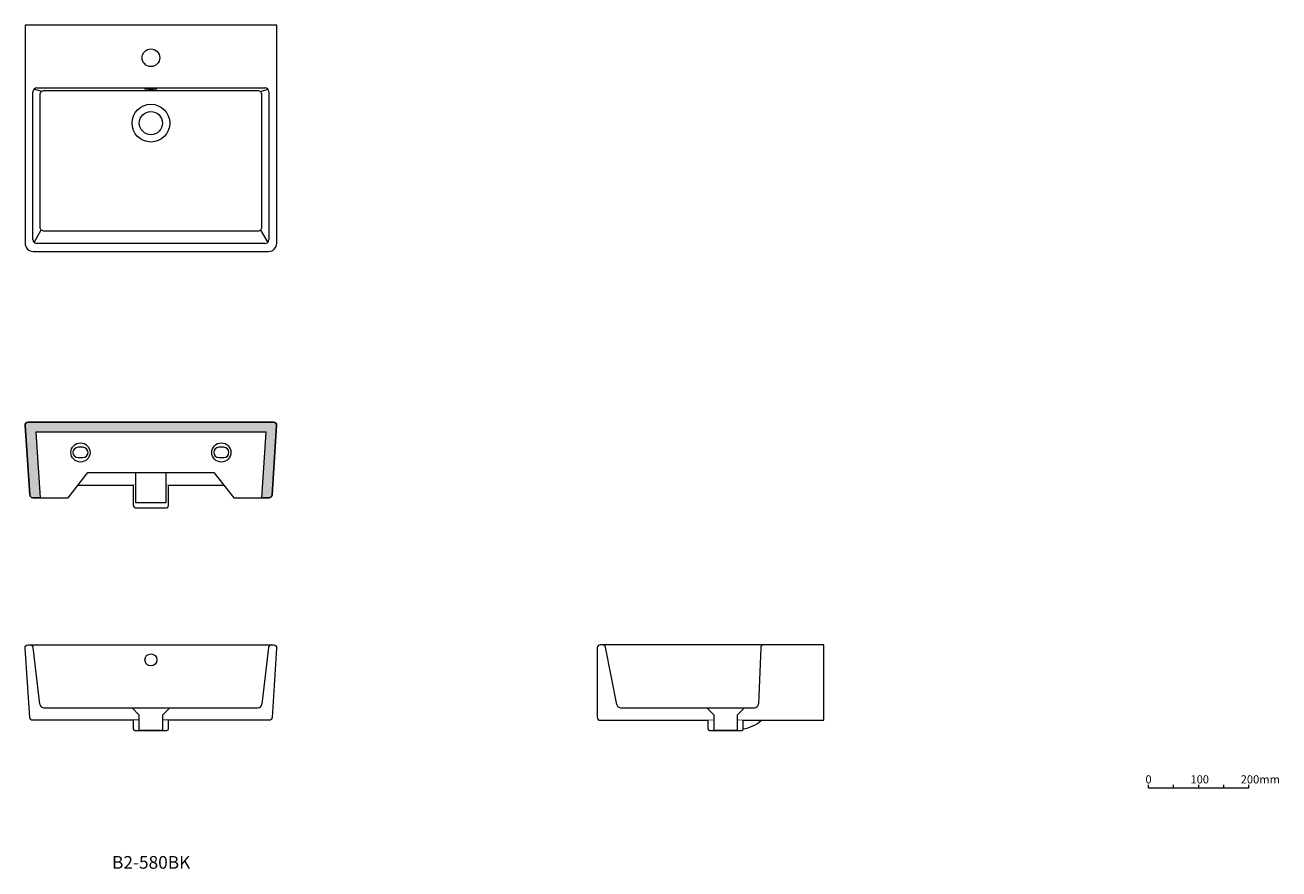
# Model space of a CAD drawing. Units: millimetres. Extents: x -1050 to 1442, y -977 to 701.
import ezdxf

# ---------------------------------------------------------------- set-up
doc = ezdxf.new("R2010")
doc.units = ezdxf.units.MM
doc.header["$LTSCALE"] = 10
doc.layers.add('0.15', color=7, linetype='Continuous')
doc.layers.add('品番', color=7, linetype='Continuous')
doc.styles.get("Standard").update_dxf_attribs({"font": 'txt', "bigfont": 'BIGFONT.SHX'})

# ---------------------------------------------------------------- blocks, each defined once
blk = doc.blocks.new('グループ')
at = {"color": 0, "linetype": 'Continuous', "lineweight": 0, "flags": 128}
blk.add_lwpolyline([(-935.25, -138.9142109717765), (-944.75, -138.9142109717765, 0.9999999999999999), (-944.75, -159.4142109717765), (-935.25, -159.4142109717765, 0.9999999999999999)], format="xyb", close=True, dxfattribs=at)
at = {"color": 0, "linetype": 'Continuous', "lineweight": 0}
blk.add_circle((-940, -149.1642109717762), 18.99999999999999, dxfattribs=at)
blk = doc.blocks.new('グループ-1')
at = {"color": 0, "linetype": 'Continuous', "lineweight": 0, "flags": 128}
blk.add_lwpolyline([(-655.25, -138.9142109717765), (-664.75, -138.9142109717765, 0.9999999999999999), (-664.75, -159.4142109717765), (-655.25, -159.4142109717765, 0.9999999999999999)], format="xyb", close=True, dxfattribs=at)
at = {"color": 0, "linetype": 'Continuous', "lineweight": 0}
blk.add_circle((-660, -149.1642109717762), 18.99999999999999, dxfattribs=at)
blk = doc.blocks.new('グループ-2')
at = {"color": 255, "linetype": 'Continuous', "lineweight": 0}
blk.add_wipeout([(-565.2251713831208, -239.16421097177613), (-564.1025872738579, -239.05921963055192), (-563.0194084040878, -238.74626308375164), (-562.0138098894821, -238.23637104466442), (-561.121232635219, -237.54751394099657), (-560.3731342711308, -236.7039695724242), (-559.7958804717887, -235.73546747369295), (-559.4098157353887, -234.67614113898307), (-559.2285463705284, -233.56332503491873), (-550.0133110596926, -95.56332503491876), (-550.0043130584359, -94.94915861880787), (-550.058109476401, -94.3372866582481), (-550.1741373120753, -93.7341126435112), (-550.3511822867134, -93.14594903730915), (-550.5873915522584, -92.57895121229058), (-550.8802930821569, -92.03905303254908), (-551.2268215421263, -91.53190475330877), (-552.0657297298409, -90.63668966641939), (-552.5493299403585, -90.25799165072289), (-553.0690899277292, -89.93068307119353), (-553.619570191147, -89.65818934595814), (-554.1950097295546, -89.44336223327838), (-554.789386332876, -89.28844998673469), (-555.3964796069072, -89.19507382633344), (-556.009936072285, -89.16421097177619), (-1043.9900639277157, -89.16421097177619), (-1044.6035203930935, -89.19507382633378), (-1045.2106136671248, -89.28844998673503), (-1045.804990270446, -89.4433622332786), (-1046.380429808854, -89.65818934595836), (-1046.9309100722717, -89.9306830711937), (-1047.4506700596423, -90.25799165072294), (-1047.93427027016, -90.6366896664195), (-1048.7731784578746, -91.53190475330877), (-1049.1197069178438, -92.03905303254908), (-1049.4126084477423, -92.57895121229058), (-1049.6488177132874, -93.14594903730915), (-1049.825862687925, -93.7341126435112), (-1049.9418905235996, -94.3372866582481), (-1049.9956869415648, -94.94915861880787), (-1049.986688940308, -95.56332503491876), (-1040.7714536294725, -233.56332503491873), (-1040.5901842646124, -234.67614113898318), (-1040.2041195282125, -235.73546747369318), (-1039.6268657288704, -236.7039695724243), (-1038.8787673647823, -237.54751394099668), (-1037.9861901105187, -238.2363710446645), (-1036.9805915959132, -238.7462630837516), (-1035.8974127261429, -239.0592196305516), (-1034.77482861688, -239.16421097177613), (-964.6589077735622, -239.16421097177613), (-925.2070015059252, -189.16421097177619), (-674.7929984940756, -189.16421097177619), (-635.3410922264386, -239.16421097177613)], dxfattribs=at)
at = {"color": 0, "linetype": 'Continuous', "lineweight": 0}
blk.add_line((-944.6933407243255, -214.1642109717762), (-655.3066592756745, -214.1642109717762), dxfattribs=at)
at = {"color": 0, "linetype": 'Continuous', "lineweight": 0, "flags": 128}
blk.add_lwpolyline([(-565.2251713831204, -239.1642109717762, 0.394804055669114), (-559.228546370528, -233.5633250349189), (-550.0133110596921, -95.56332503491888, 0.4338954368240348), (-556.0099360722845, -89.16421097177624), (-1043.990063927715, -89.16421097177624, 0.4338954368240382), (-1049.986688940308, -95.56332503491888), (-1040.771453629472, -233.5633250349189, 0.3948040556692196), (-1034.77482861688, -239.1642109717762), (-964.6589077735619, -239.1642109717762), (-925.2070015059248, -189.1642109717762), (-674.7929984940752, -189.1642109717762), (-635.3410922264381, -239.1642109717762)], format="xyb", close=True, dxfattribs=at)
at = {"color": 0}
for name in ['グループ', 'グループ-1']:
    blk.add_blockref(name, (0, 0), dxfattribs=at)
at = {"color": 255, "linetype": 'Continuous', "lineweight": 0}
blk.add_wipeout([(-835.0000000000001, -214.16421097177619), (-835.0000000000001, -252.4142109717762), (-835.1383711079866, -253.39261812709043), (-835.1194587898275, -254.38058039829178), (-834.9437439632006, -255.3529750840028), (-834.6156948464234, -256.2850753479643), (-834.1436533369933, -257.15317899296906), (-833.5396228870919, -257.93521117944687), (-832.8189632701212, -258.6112857622876), (-832.0000000000001, -259.16421097177624), (-768.0000000000001, -259.16421097177624), (-767.1810367298789, -258.6112857622877), (-766.4603771129082, -257.93521117944704), (-765.8563466630067, -257.1531789929692), (-765.3843051535766, -256.2850753479644), (-765.0562560367993, -255.35297508400285), (-764.8805412101726, -254.38058039829178), (-764.8616288920134, -253.39261812709043), (-765.0000000000001, -252.4142109717762), (-765.0000000000001, -214.16421097177619)], dxfattribs=at)
at = {"color": 0, "linetype": 'Continuous', "lineweight": 0, "flags": 128}
blk.add_lwpolyline([(-835, -214.1642109717762), (-835, -252.4142109717762, 0.3305762507920639), (-832, -259.1642109717762), (-768, -259.1642109717762, 0.3305762507921365), (-765, -252.4142109717762), (-765, -214.1642109717762)], format="xyb", dxfattribs=at)
at = {"color": 255, "linetype": 'Continuous', "lineweight": 0}
blk.add_wipeout([(-830, -189.16421097177627), (-770, -189.16421097177627), (-770, -249.16421097177627), (-830, -249.16421097177627)], dxfattribs=at)
at = {"color": 0, "linetype": 'Continuous', "lineweight": 0, "flags": 128}
blk.add_lwpolyline([(-830, -189.1642109717762), (-770, -189.1642109717762), (-770, -249.1642109717762), (-830, -249.1642109717762)], close=True, dxfattribs=at)
blk = doc.blocks.new('グループ-3')
at = {"color": 0, "linetype": 'Continuous', "lineweight": 0}
for p, q in [((1232.214543524402, -810.2385608532147), (1232.214543524402, -816.1666666666666)), ((1282.214543524402, -810.2385608532147), (1282.214543524402, -816.1666666666666)), ((1332.214543524402, -810.2385608532147), (1332.214543524402, -816.1666666666666))]:
    blk.add_line(p, q, dxfattribs=at)
at = {"color": 0, "linetype": 'Continuous', "lineweight": 0, "flags": 128}
blk.add_lwpolyline([(1182.214543524402, -810.2385608532147), (1182.214543524402, -816.1666666666666), (1382.214543524402, -816.1666666666666), (1382.214543524402, -810.2385608532147)], dxfattribs=at)
at = {"color": 0, "char_height": 16.23328993055555, "attachment_point": 1, "line_spacing_factor": 0.7854848937345308}
for s, insert in [('{\\fOsaka|b0|i0|c128|p0;0}', (1176.922876857736, -791.0419375893259)), ('{\\fOsaka|b0|i0|c128|p0;100}', (1266.339543524402, -791.0419375893259)), ('{\\fOsaka|b0|i0|c128|p0;200mm}', (1366.220753715472, -791.0419375893259))]:
    blk.add_mtext(s, dxfattribs=dict(at, insert=insert))
blk = doc.blocks.new('グループ-4')
at = {"color": 255, "linetype": 'Continuous', "lineweight": 0}
blk.add_wipeout([(87.34445367487479, -675.6906945974135), (87.45974199245566, -676.8612365295103), (87.80117647980731, -677.9867951916041), (88.35563600105971, -679.024115995531), (89.10181298775564, -679.9333352845327), (90.0110322767573, -680.6795122712288), (91.04835308068428, -681.2339717924812), (92.17391174277802, -681.5754062798329), (93.34445367487479, -681.6906945974135), (537.3444536748748, -681.6906945974135), (537.3444536748748, -531.6906945974135), (93.34445367487479, -531.6906945974135), (92.17391174277802, -531.8059829149942), (91.04835308068428, -532.147417402346), (90.0110322767573, -532.7018769235983), (89.10181298775564, -533.4480539102943), (88.35563600105971, -534.3572731992961), (87.80117647980731, -535.394594003223), (87.45974199245566, -536.5201526653168), (87.34445367487479, -537.6906945974135)], dxfattribs=at)
at = {"color": 0, "linetype": 'Continuous', "lineweight": 0}
for p, q in [((126.0780433324162, -650.2294173399713), (103.794261431719, -536.5366525404957)), ((412.1140460040783, -537.4508863673203), (407.6516639026031, -649.0104389042046))]:
    blk.add_line(p, q, dxfattribs=at)
at = {"color": 0, "linetype": 'Continuous', "lineweight": 0, "flags": 128}
blk.add_lwpolyline([(87.34445367487479, -675.6906945974137, 0.4142135623730708), (93.34445367487479, -681.6906945974137), (537.3444536748748, -681.6906945974137), (537.3444536748748, -531.6906945974137), (93.34445367487479, -531.6906945974137, 0.4142135623730708), (87.34445367487479, -537.6906945974137)], format="xyb", close=True, dxfattribs=at)
at = {"color": 0, "linetype": 'Continuous', "lineweight": 0}
for centre, radius, start, end in [((97.9062917535648, -537.6906945974137), 5.999999999999894, 11.08939553577218, 90), ((418.1092517564089, -537.6906945974135), 5.999999999999886, 90, 177.7093899573626), ((133.9286695699557, -648.6906945974137), 8.000000000000455, 191.0893955357713, 269.9999999999968), ((399.6580562328286, -648.6906945974138), 7.999999999999886, 270, 357.7093899573622)]:
    blk.add_arc(centre, radius, start, end, dxfattribs=at)
at = {"color": 255, "linetype": 'Continuous', "lineweight": 0}
blk.add_wipeout([(307.3444536748748, -681.6906945974135), (307.3444536748748, -698.6906945974135), (307.4020978336652, -699.2759655634619), (307.57281507734115, -699.8387448945086), (307.8500448379674, -700.3574052964722), (308.2231333313154, -700.812014940973), (308.67774297581616, -701.185103434321), (309.19640337777963, -701.4623331949471), (309.75918270882653, -701.633050438623), (310.34445367487484, -701.6906945974135), (374.3444536748748, -701.6906945974135), (374.92972464092315, -701.6330504386232), (375.49250397197, -701.4623331949474), (376.0111643739335, -701.1851034343213), (376.46577401843433, -700.8120149409731), (376.8388625117823, -700.3574052964723), (377.1160922724085, -699.8387448945087), (377.28680951608436, -699.2759655634619), (377.3444536748748, -698.6906945974135), (377.3444536748748, -681.6906945974135)], dxfattribs=at)
at = {"color": 0, "linetype": 'Continuous', "lineweight": 0, "flags": 128}
blk.add_lwpolyline([(307.3444536748748, -681.6906945974137), (307.3444536748748, -698.6906945974137, 0.4142135623729896), (310.3444536748748, -701.6906945974137), (374.3444536748748, -701.6906945974137, 0.4142135623730728), (377.3444536748748, -698.6906945974137), (377.3444536748748, -681.6906945974137)], format="xyb", dxfattribs=at)
at = {"color": 255, "linetype": 'Continuous', "lineweight": 0}
blk.add_wipeout([(365.34445367487484, -701.6906945974137), (319.34445367487484, -701.6906945974137), (319.34445367487484, -671.6906945974138), (304.84445367487484, -656.6906945974137), (379.84445367487484, -656.6906945974137), (365.34445367487484, -671.6906945974138)], dxfattribs=at)
at = {"color": 0, "linetype": 'Continuous', "lineweight": 0}
blk.add_line((133.9286695699552, -656.6906945974137), (399.6580562328286, -656.6906945974137), dxfattribs=at)
at = {"color": 0, "linetype": 'Continuous', "lineweight": 0, "flags": 128}
blk.add_lwpolyline([(365.3444536748748, -701.6906945974137), (319.3444536748748, -701.6906945974137), (319.3444536748748, -671.6906945974137), (304.8444536748748, -656.6906945974137), (379.8444536748748, -656.6906945974137), (365.3444536748748, -671.6906945974137)], close=True, dxfattribs=at)
at = {"color": 0, "linetype": 'Continuous', "lineweight": 0}
blk.add_arc((367.4590370082087, -630.6386112640822), 68.7663253975395, 278.2651178657365, 312.0637835284832, dxfattribs=at)
blk = doc.blocks.new('グループ-5')
at = {"color": 0, "linetype": 'Continuous', "lineweight": 0}
for p, q in [((-1026.5, 575.5957890282244), (-573.5, 575.5957890282244)), ((-1034.5, 274.0957890282244), (-1034.5, 567.5957890282244)), ((-565.5, 567.5957890282244), (-565.5, 274.0957890282244)), ((-573.5, 266.0957890282244), (-1026.5, 266.0957890282244))]:
    blk.add_line(p, q, dxfattribs=at)
for centre, start, end in [((-1026.5, 567.5957890282244), 90, 180), ((-573.5, 567.5957890282244), 0, 90), ((-1026.5, 274.0957890282244), 180, 270), ((-573.5, 274.0957890282244), 270, 0)]:
    blk.add_arc(centre, 8, start, end, dxfattribs=at)
blk = doc.blocks.new('グループ-6')
at = {"color": 0, "linetype": 'Continuous', "lineweight": 0}
for radius in [37.5, 23]:
    blk.add_circle((-800, 505.5957890282244), radius, dxfattribs=at)
blk = doc.blocks.new('グループ-7')
at = {"color": 255, "linetype": 'Continuous', "lineweight": 0}
blk.add_wipeout([(-566, 250.5957890282244), (-562.878554847742, 250.9032245417727), (-559.8770650821584, 251.81371650804377), (-557.1108762716864, 253.2922752313836), (-554.6862915010151, 255.28208052923958), (-552.6964862031592, 257.7066652999108), (-551.2179274798194, 260.47285411038285), (-550.3074355135483, 263.47434387596627), (-550, 266.59578902822443), (-550, 700.5957890282244), (-1050, 700.5957890282244), (-1050, 266.59578902822443), (-1049.6925644864518, 263.47434387596627), (-1048.7820725201807, 260.47285411038285), (-1047.303513796841, 257.7066652999108), (-1045.3137084989849, 255.28208052923958), (-1042.8891237283137, 253.2922752313836), (-1040.1229349178416, 251.81371650804377), (-1037.121445152258, 250.9032245417727), (-1034, 250.5957890282244)], dxfattribs=at)
at = {"color": 0, "linetype": 'Continuous', "lineweight": 0}
for p, q in [((-1017.656854249492, 568.2526432777169), (-1032.156854249492, 573.2526432777169)), ((-582.3431457505076, 568.2526432777169), (-567.8431457505076, 573.2526432777169)), ((-1032.156854249492, 268.4389347787321), (-1017.878550827175, 293.1696817520713)), ((-582.3431457505076, 292.9389347787321), (-567.8431457505076, 268.4389347787321))]:
    blk.add_line(p, q, dxfattribs=at)
at = {"color": 0, "linetype": 'Continuous', "lineweight": 0, "flags": 128}
for points in [[(-566, 250.5957890282244, 0.4142135623730992), (-550, 266.5957890282244), (-550, 700.5957890282244), (-1050, 700.5957890282244), (-1050, 266.5957890282244, 0.4142135623731034), (-1034, 250.5957890282244)], [(-580, 562.5957890282244), (-580, 298.5957890282244, -0.4142135623731054), (-588, 290.5957890282244), (-1012, 290.5957890282244, -0.4142135623731054), (-1020, 298.5957890282244), (-1020, 562.5957890282244, -0.4142135623731034), (-1012, 570.5957890282244), (-588, 570.5957890282244, -0.4142135623731034)]]:
    blk.add_lwpolyline(points, format="xyb", close=True, dxfattribs=at)
at = {"color": 0, "linetype": 'Continuous', "lineweight": 0}
blk.add_circle((-800, 635.5957890282244), 17.50000000000006, dxfattribs=at)
at = {"color": 0}
for name in ['グループ-5', 'グループ-6']:
    blk.add_blockref(name, (0, 0), dxfattribs=at)
at = {"color": 255, "linetype": 'Continuous', "lineweight": 0}
blk.add_wipeout([(-799.9999999999998, 572.5957890282243), (-801.1762056839548, 572.6006043015523), (-802.3410838641935, 572.6150037478212), (-803.4834161270535, 572.6388486924923), (-804.592201188381, 572.6719094957131), (-805.6567608419118, 572.7138677638761), (-806.6668427962352, 572.7643194159218), (-807.6127194099637, 572.8227785748616), (-808.4852813742384, 572.8886822470378), (-809.2761254403528, 572.9613957440607), (-809.9776353476304, 573.0402187952049), (-810.5830551721801, 573.1243922913984), (-811.0865543901353, 573.2131055958592), (-811.4832840287863, 573.3055043509698), (-811.7694233648388, 573.4006987062083), (-811.9422167200661, 573.4977718878948), (-811.9999999999998, 573.5957890282243), (-811.9422167200661, 573.6938061685539), (-811.7694233648388, 573.7908793502404), (-811.4832840287863, 573.8860737054788), (-811.0865543901353, 573.9784724605895), (-810.5830551721801, 574.0671857650503), (-809.9776353476304, 574.1513592612439), (-809.2761254403528, 574.230182312388), (-808.4852813742384, 574.302895809411), (-807.6127194099637, 574.3687994815871), (-806.6668427962352, 574.4272586405268), (-805.6567608419118, 574.4777102925727), (-804.592201188381, 574.5196685607357), (-803.4834161270535, 574.5527293639566), (-802.3410838641935, 574.5765743086275), (-801.1762056839548, 574.5909737548965), (-799.9999999999998, 574.5957890282244), (-798.8237943160451, 574.5909737548965), (-797.6589161358063, 574.5765743086275), (-796.5165838729463, 574.5527293639566), (-795.4077988116188, 574.5196685607357), (-794.343239158088, 574.4777102925727), (-793.3331572037647, 574.4272586405268), (-792.387280590036, 574.3687994815871), (-791.5147186257614, 574.302895809411), (-790.7238745596471, 574.230182312388), (-790.0223646523693, 574.1513592612439), (-789.4169448278196, 574.0671857650503), (-788.9134456098645, 573.9784724605895), (-788.5167159712132, 573.8860737054788), (-788.2305766351611, 573.7908793502404), (-788.0577832799335, 573.6938061685539), (-787.9999999999998, 573.5957890282243), (-788.0577832799335, 573.4977718878948), (-788.2305766351611, 573.4006987062083), (-788.5167159712132, 573.3055043509698), (-788.9134456098645, 573.2131055958592), (-789.4169448278196, 573.1243922913984), (-790.0223646523693, 573.0402187952049), (-790.7238745596471, 572.9613957440607), (-791.5147186257614, 572.8886822470378), (-792.387280590036, 572.8227785748616), (-793.3331572037647, 572.7643194159218), (-794.343239158088, 572.7138677638761), (-795.4077988116188, 572.6719094957131), (-796.5165838729463, 572.6388486924923), (-797.6589161358063, 572.6150037478212), (-798.8237943160451, 572.6006043015523)], dxfattribs=at)
at = {"color": 0, "linetype": 'Continuous', "lineweight": 0}
blk.add_ellipse((-800, 573.5957890282244), major_axis=(12, 0), ratio=0.08333333333333333, dxfattribs=at)
blk = doc.blocks.new('グループ-8')
at = {"color": 255, "linetype": 'Continuous', "lineweight": 0}
blk.add_wipeout([(-550.0133110596923, -538.0898086605563), (-559.2285463705283, -676.0898086605562), (-559.4098157353883, -677.2026247646206), (-559.7958804717882, -678.2619510993308), (-560.3731342711303, -679.2304531980619), (-561.1212326352186, -680.0739975666344), (-562.0138098894819, -680.7628546703022), (-563.0194084040875, -681.2727467093895), (-564.1025872738577, -681.5857032561896), (-565.2251713831207, -681.6906945974135), (-1034.7748286168799, -681.6906945974135), (-1035.8974127261429, -681.5857032561892), (-1036.9805915959132, -681.2727467093894), (-1037.986190110519, -680.7628546703021), (-1038.8787673647823, -680.0739975666343), (-1039.6268657288706, -679.2304531980619), (-1040.2041195282127, -678.2619510993308), (-1040.5901842646126, -677.2026247646206), (-1040.7714536294725, -676.0898086605562), (-1049.9866889403083, -538.0898086605563), (-1049.995686941565, -537.4756422444452), (-1049.9418905236, -536.8637702838855), (-1049.8258626879256, -536.2605962691487), (-1049.6488177132876, -535.6724326629464), (-1049.4126084477425, -535.105434837928), (-1049.1197069178443, -534.5655366581865), (-1048.7731784578746, -534.0583883789462), (-1047.93427027016, -533.1631732920567), (-1047.4506700596426, -532.7844752763602), (-1046.9309100722717, -532.457166696831), (-1046.3804298088537, -532.1846729715955), (-1045.804990270446, -531.9698458589157), (-1045.2106136671246, -531.8149336123722), (-1044.6035203930935, -531.721557451971), (-1043.9900639277157, -531.6906945974135), (-556.0099360722847, -531.6906945974135), (-555.3964796069072, -531.721557451971), (-554.789386332876, -531.8149336123722), (-554.1950097295546, -531.969845858916), (-553.6195701911469, -532.1846729715958), (-553.0690899277291, -532.4571666968312), (-552.5493299403585, -532.7844752763604), (-552.065729729841, -533.1631732920571), (-551.226821542126, -534.0583883789462), (-550.8802930821569, -534.5655366581866), (-550.5873915522582, -535.105434837928), (-550.3511822867131, -535.6724326629467), (-550.1741373120753, -536.2605962691487), (-550.0581094764007, -536.8637702838855), (-550.0043130584357, -537.4756422444455)], dxfattribs=at)
at = {"color": 0, "linetype": 'Continuous', "lineweight": 0}
for p, q in [((-1020.791192914031, -649.5747322519973), (-1033.882854205863, -536.9976215662)), ((-566.1181024097136, -536.996404536742), (-579.2300970038532, -649.548044765393)), ((-1012.840188108016, -656.6906945974137), (-587.184023750402, -656.6906945974137))]:
    blk.add_line(p, q, dxfattribs=at)
at = {"color": 0, "linetype": 'Continuous', "lineweight": 0, "flags": 128}
blk.add_lwpolyline([(-550.0133110596919, -538.0898086605563), (-559.2285463705279, -676.0898086605563, -0.3948040556692186), (-565.2251713831204, -681.6906945974137), (-1034.77482861688, -681.6906945974137, -0.3948040556692237), (-1040.771453629472, -676.0898086605563), (-1049.986688940308, -538.0898086605563, -0.433895436824046), (-1043.990063927715, -531.6906945974137), (-556.0099360722844, -531.6906945974137, -0.4338954368240288)], format="xyb", close=True, dxfattribs=at)
at = {"color": 0, "linetype": 'Continuous', "lineweight": 0}
blk.add_circle((-800, -561.6906945974137), 12.00000000000002, dxfattribs=at)
for centre, radius, start, end in [((-1039.842690594003, -537.6906945974137), 5.99999999999993, 6.633167210075049, 90), ((-560.158407676621, -537.6906945974135), 5.999999999999886, 90, 173.3551325559935), ((-1012.840188108016, -648.6906945974137), 8.000000000000293, 186.3444105141794, 269.9999999999968), ((-587.184023750402, -648.6906945974137), 8, 270, 353.847866819194)]:
    blk.add_arc(centre, radius, start, end, dxfattribs=at)
at = {"color": 255, "linetype": 'Continuous', "lineweight": 0}
blk.add_wipeout([(-835, -681.6906945974135), (-835, -698.6906945974135), (-834.9423558412096, -699.2759655634619), (-834.7716385975338, -699.8387448945087), (-834.4944088369075, -700.3574052964722), (-834.1213203435593, -700.812014940973), (-833.6667106990586, -701.1851034343211), (-833.1480502970952, -701.4623331949473), (-832.5852709660484, -701.6330504386232), (-832, -701.6906945974135), (-768, -701.6906945974135), (-767.4147290339516, -701.6330504386233), (-766.8519497029047, -701.4623331949474), (-766.3332893009411, -701.1851034343213), (-765.8786796564403, -700.8120149409732), (-765.5055911630923, -700.3574052964724), (-765.2283614024661, -699.8387448945089), (-765.0576441587903, -699.2759655634619), (-765, -698.6906945974135), (-765, -681.6906945974135)], dxfattribs=at)
at = {"color": 0, "linetype": 'Continuous', "lineweight": 0, "flags": 128}
blk.add_lwpolyline([(-835, -681.6906945974137), (-835, -698.6906945974137, 0.4142135623729841), (-832, -701.6906945974137), (-768, -701.6906945974137, 0.4142135623730728), (-765, -698.6906945974137), (-765, -681.6906945974137)], format="xyb", dxfattribs=at)
at = {"color": 255, "linetype": 'Continuous', "lineweight": 0}
blk.add_wipeout([(-777.0000000000001, -701.6906945974137), (-823.0000000000001, -701.6906945974137), (-823.0000000000001, -671.6906945974138), (-837.5000000000001, -656.6906945974137), (-762.5000000000001, -656.6906945974137), (-777.0000000000001, -671.6906945974138)], dxfattribs=at)
at = {"color": 0, "linetype": 'Continuous', "lineweight": 0, "flags": 128}
blk.add_lwpolyline([(-777, -701.6906945974137), (-823, -701.6906945974137), (-823, -671.6906945974137), (-837.5, -656.6906945974137), (-762.5, -656.6906945974137), (-777, -671.6906945974137)], close=True, dxfattribs=at)

msp = doc.modelspace()

# ---------------------------------------------------------------- block references
at = {"layer": '0.15', "color": 0}
for name in ['グループ-7', 'グループ-2', 'グループ-8', 'グループ-4', 'グループ-3']:
    msp.add_blockref(name, (0, 0), dxfattribs=at)

# ---------------------------------------------------------------- texts
at = {"layer": '品番', "color": 0, "insert": (-877.2039191622291, -951.6458912037036), "char_height": 25.17216435185185, "attachment_point": 1, "line_spacing_factor": 0.9962184504441122}
msp.add_mtext('{\\fArial|b1|i0|c128|p0;\\T1.2;B2-580BK}', dxfattribs=at)

# ---------------------------------------------------------------- next in the draw order: hatches: boundary and pattern name
at = {"layer": '0.15', "linetype": 'Continuous', "lineweight": 0}
h = msp.add_hatch(color=255, dxfattribs=at)
edge = h.paths.add_edge_path()
edge.add_line((-1020.364322650428, -239.1642109717762), (-1034.77482861688, -239.1642109717762))
edge.add_arc((-1034.779330383085, -233.1584250327191), 6.005787626254826, 183.8657163567478, 270.04294727754564, ccw=False)
edge.add_line((-1040.771453629472, -233.5633250349189), (-1049.986688940308, -95.56332503491888))
edge.add_arc((-1043.995499111039, -95.16840046300769), 6.004191951281361, 89.94813405194469, 183.7713415708439, ccw=False)
edge.add_line((-1043.990063927715, -89.16421097177624), (-556.0099360722845, -89.16421097177624))
edge.add_arc((-556.0045008889608, -95.16840046300771), 6.004191951281392, -3.7713415708436173, 90.05186594805502, ccw=False)
edge.add_line((-550.0133110596921, -95.56332503491888), (-559.228546370528, -233.5633250349189))
edge.add_arc((-565.2206696169171, -233.158425032717), 6.005787626256892, 269.9570527224728, 356.13428364323374, ccw=False)
edge.add_line((-565.2251713831204, -239.1642109717762), (-579.6356773495725, -239.1642109717762))
edge.add_line((-579.6356773495725, -239.1642109717762), (-570.9546585784951, -109.1642109717762))
edge.add_line((-570.9546585784951, -109.1642109717762), (-1029.045341421504, -109.1642109717762))
edge.add_line((-1029.045341421504, -109.1642109717762), (-1020.364322650428, -239.1642109717762))

# ---------------------------------------------------------------- next in the draw order: linework, layer by layer
at = {"layer": '0.15', "color": 0, "linetype": 'Continuous', "lineweight": 0, "flags": 128}
msp.add_lwpolyline([(-1020.364322650428, -239.1642109717762), (-1034.77482861688, -239.1642109717762, -0.3948040556692577), (-1040.771453629472, -233.5633250349189), (-1049.986688940308, -95.56332503491888, -0.4338954368240382), (-1043.990063927715, -89.16421097177624), (-556.0099360722845, -89.16421097177624, -0.4338954368240348), (-550.0133110596921, -95.56332503491888), (-559.228546370528, -233.5633250349189, -0.3948040556690717), (-565.2251713831204, -239.1642109717762), (-579.6356773495725, -239.1642109717762), (-570.9546585784951, -109.1642109717762), (-1029.045341421504, -109.1642109717762)], format="xyb", close=True, dxfattribs=at)

doc.saveas('drawing.dxf')
